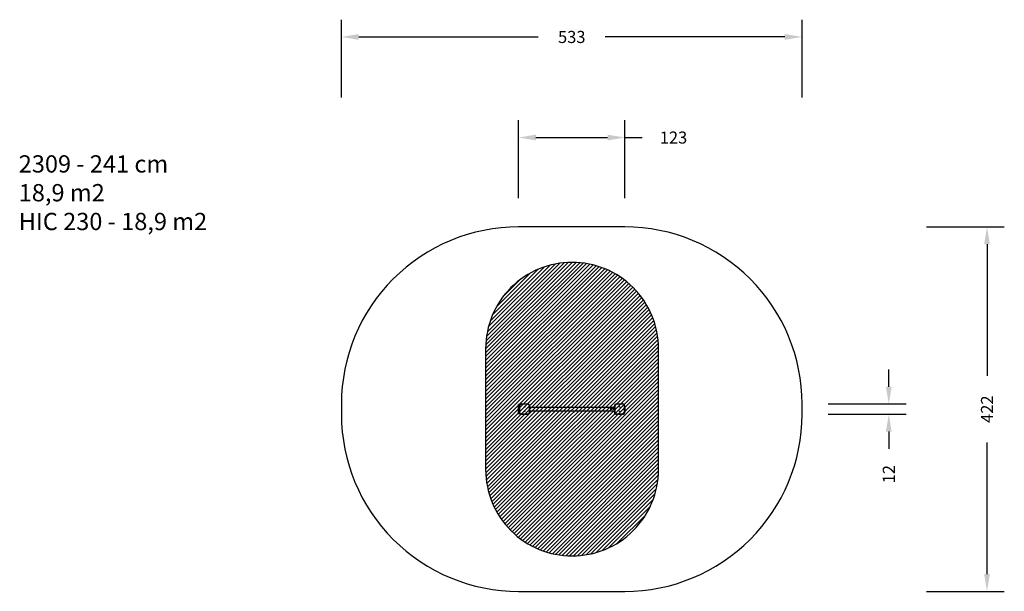
# Model space of a CAD drawing. Units: centimetres. Extents: x 128 to 1267, y -222 to 440.
import ezdxf

# ---------------------------------------------------------------- set-up
doc = ezdxf.new("R2010")
doc.units = ezdxf.units.CM
for name, color, linetype in [('VP-DIM', 7, 'Continuous'), ('VP-HIC', 6, 'Continuous'), ('VP-USE', 4, 'Continuous')]:
    doc.layers.add(name, color=color, linetype=linetype)
doc.layers.add('VP-EQ', color=7, linetype='Continuous', true_color=0x8a3492)
doc.dimstyles.new('Strefa', dxfattribs={"dimtxt": 14, "dimasz": 20, "dimexe": 20, "dimexo": 50, "dimgap": 20, "dimtad": 0, "dimdec": 0, "dimzin": 0, "dimdsep": 46, "dimtxsty": 'Standard', "dimcen": 0.09, "dimadec": 0, "dimazin": 0, "dimtfac": 1, "dimtdec": 4, "dimtofl": 0, "dimtmove": 0, "dimatfit": 3, "dimfxl": 70, "dimfxlon": 1, "dimtolj": 1, "dimtzin": 0, "dimarcsym": 0})

# ---------------------------------------------------------------- blocks, each defined once
blk = doc.blocks.new('23092')
at = {"layer": 'VP-EQ', "color": 0, "linetype": 'Continuous', "lineweight": 25}
for p, q in [((704.9, -6.2), (704.9, -5.5)), ((705.2, -6.2), (704.9, -6.2)), ((704.9, -13.7), (704.9, -6.2)), ((705.2, -5.2), (705.2, -6.2)), ((705.2, -5.2), (706.5, -5.2)), ((705.2, -6.2), (705.2, -13.7)), ((705.9, -6.2), (705.2, -6.2)), ((705.7, -14.2), (705.7, -7.2)), ((706, -7.2), (706, -14.2)), ((706.5, -5.3), (706.5, -5.2)), ((708.2, -5), (708.2, -4.7)), ((708.2, -4.7), (715.2, -4.7)), ((715.2, -5), (708.2, -5)), ((715.2, -5), (715.2, -4.7)), ((717.4, -14.2), (717.4, -7.2)), ((717.7, -7.2), (717.7, -14.2)), ((815.8, -8.8), (717.9, -8.8)), ((718, -7.9), (718, -7.8)), ((718, -8.6), (718, -7.9)), ((811, -10.7), (811.4, -10.3)), ((811, -10.7), (811.4, -10.3)), ((811.7, -10.7), (811, -10.7)), ((811.2, -10), (811.1, -10)), ((811.5, -10.3), (811.2, -10.6)), ((811.2, -10.6), (811.7, -10.6)), ((811.2, -10.6), (811.7, -10.6)), ((811.2, -10.6), (811.2, -10.6)), ((811.4, -9.7), (811.4, -9.7)), ((811.4, -10.3), (811.4, -10.3)), ((811.6, -10), (811.6, -10)), ((811.7, -10), (811.7, -10)), ((811.7, -10.6), (811.7, -10.7)), ((811.9, -9.9), (811.8, -9.9)), ((811.8, -10.4), (811.9, -10.4)), ((811.8, -10.4), (811.9, -10.4)), ((811.9, -10.4), (811.9, -10.4)), ((812, -10.5), (812, -10.5)), ((812.1, -9.7), (812.1, -9.7)), ((812.1, -10.1), (812.1, -10.2)), ((812.1, -10.6), (812.1, -10.6)), ((812.1, -10.7), (812.1, -10.7)), ((812.3, -9.9), (812.3, -9.9)), ((812.3, -10.1), (812.3, -10.1)), ((812.4, -9.9), (812.4, -9.9)), ((812.4, -10.2), (812.4, -10.2)), ((812.4, -10.4), (812.4, -10.4)), ((812.5, -10.4), (812.5, -10.4)), ((812.7, -9.9), (812.6, -9.9)), ((812.6, -10.4), (812.7, -10.4)), ((812.6, -10.4), (812.7, -10.4)), ((812.7, -10.4), (812.7, -10.4)), ((812.7, -10.5), (812.7, -10.5)), ((812.9, -9.7), (812.9, -9.7)), ((812.9, -10.1), (812.9, -10.2)), ((812.9, -10.6), (812.9, -10.6)), ((812.9, -10.7), (812.9, -10.7)), ((813.1, -9.9), (813.1, -9.9)), ((813.1, -10.1), (813.1, -10.1)), ((813.2, -9.9), (813.2, -9.9)), ((813.2, -10.2), (813.2, -10.2)), ((813.2, -10.4), (813.2, -10.4)), ((813.2, -10.4), (813.2, -10.4)), ((813.5, -9.8), (813.6, -9.7)), ((813.5, -9.8), (813.6, -9.7)), ((813.6, -9.8), (813.5, -9.8)), ((813.6, -9.7), (813.7, -9.7)), ((813.6, -9.7), (813.7, -9.7)), ((813.6, -9.7), (813.6, -9.7)), ((813.6, -9.8), (813.6, -10.7)), ((813.7, -10.7), (813.6, -10.7)), ((813.7, -9.7), (813.7, -10.7)), ((814.1, -10.2), (814.1, -10.2)), ((814.2, -10.2), (814.2, -10.2)), ((814.4, -9.7), (814.4, -9.7)), ((814.4, -10.6), (814.4, -10.6)), ((814.4, -10.7), (814.4, -10.7)), ((814.7, -10.4), (814.7, -10.2)), ((814.7, -10.2), (814.7, -10.2)), ((814.7, -10.4), (814.7, -10.2)), ((814.7, -10.4), (814.7, -10.4)), ((814.8, -10.2), (814.8, -10.2)), ((814.9, -10.2), (814.9, -10.2)), ((815, -10.2), (815, -10.2)), ((815.2, -9.7), (815.2, -9.7)), ((815.2, -10.6), (815.2, -10.6)), ((815.2, -10.7), (815.2, -10.7)), ((815.4, -10.4), (815.5, -10.2)), ((815.4, -10.4), (815.5, -10.2)), ((815.4, -10.4), (815.4, -10.4)), ((815.5, -10.2), (815.5, -10.2)), ((815.6, -10.2), (815.6, -10.2)), ((815.8, -14.2), (815.8, -7.2)), ((816.1, -7.2), (816.1, -14.2)), ((818.3, -5), (818.3, -4.7)), ((818.3, -4.7), (825.3, -4.7)), ((825.3, -5), (818.3, -5)), ((825.3, -5), (825.3, -4.7)), ((827.5, -14.2), (827.5, -7.2)), ((827.8, -7.2), (827.8, -14.2)), ((705.2, -13.7), (704.9, -13.7)), ((704.9, -15.9), (704.9, -13.7)), ((705.2, -13.7), (705.2, -16.2)), ((705.2, -13.7), (705.7, -13.7)), ((706.5, -16.2), (705.2, -16.2)), ((705.7, -14.2), (705.7, -14.2)), ((706.5, -16.2), (706.5, -16.1)), ((708.2, -16.7), (708.2, -16.4)), ((708.2, -16.4), (715.2, -16.4)), ((715.2, -16.7), (708.2, -16.7)), ((708.2, -16.7), (715.2, -16.7)), ((708.2, -16.7), (708.2, -16.7)), ((715.2, -16.7), (715.2, -16.4)), ((715.2, -16.7), (715.2, -16.7)), ((717.7, -14.2), (717.7, -14.2)), ((717.9, -12.6), (815.8, -12.6)), ((718, -13.6), (718, -12.8)), ((815.8, -14.2), (815.8, -14.2)), ((818.3, -16.7), (818.3, -16.4)), ((818.3, -16.4), (825.3, -16.4)), ((825.3, -16.7), (818.3, -16.7)), ((818.3, -16.7), (825.3, -16.7)), ((818.3, -16.7), (818.3, -16.7)), ((825.3, -16.7), (825.3, -16.4)), ((825.3, -16.7), (825.3, -16.7)), ((827.8, -14.2), (827.8, -14.2))]:
    blk.add_line(p, q, dxfattribs=at)
at = {"layer": 'VP-EQ', "color": 0, "linetype": 'Continuous', "lineweight": 25, "flags": 128}
for points in [[(706, -7.2), (705.9, -7.2), (705.8, -7.2), (705.8, -7.2), (705.7, -7.2), (705.7, -7.2), (705.7, -7.2), (705.7, -7.2), (705.7, -7.2)], [(717.7, -7.2), (717.7, -7.2), (717.6, -7.2), (717.6, -7.2), (717.6, -7.2), (717.5, -7.2), (717.5, -7.2), (717.4, -7.2), (717.4, -7.2)], [(811.9, -10.4), (811.9, -10.5), (812, -10.5)], [(811.9, -10.4), (811.9, -10.5), (812, -10.5)], [(812, -10.5), (812, -10.6), (812.1, -10.6)], [(812, -10.5), (812, -10.6), (812.1, -10.6)], [(812.1, -10.7), (812, -10.7), (812, -10.7)], [(812.1, -9.7), (812.2, -9.7), (812.3, -9.8), (812.4, -9.8), (812.4, -9.8), (812.4, -9.9), (812.4, -9.9), (812.4, -9.9)], [(812.1, -9.7), (812.2, -9.7), (812.3, -9.8), (812.4, -9.8), (812.4, -9.9), (812.4, -9.9), (812.4, -9.9), (812.4, -9.9)], [(812.3, -9.9), (812.3, -9.9), (812.3, -9.9), (812.3, -9.8), (812.3, -9.8), (812.2, -9.8), (812.1, -9.8)], [(812.1, -10.1), (812.2, -10.1), (812.2, -10), (812.3, -10), (812.3, -10), (812.3, -10), (812.3, -9.9), (812.3, -9.9)], [(812.1, -10.1), (812.2, -10.1), (812.2, -10.1), (812.3, -10), (812.3, -10), (812.3, -10), (812.3, -10), (812.3, -9.9)], [(812.4, -10.4), (812.4, -10.3), (812.4, -10.3), (812.3, -10.3), (812.3, -10.2), (812.2, -10.2), (812.1, -10.2)], [(812.3, -10.7), (812.3, -10.7), (812.1, -10.7)], [(812.3, -10.1), (812.4, -10.2), (812.4, -10.2)], [(812.3, -10.1), (812.4, -10.2), (812.4, -10.2)], [(812.4, -10.2), (812.5, -10.3), (812.5, -10.4)], [(812.4, -10.2), (812.5, -10.3), (812.5, -10.4)], [(812.7, -10.4), (812.7, -10.5), (812.7, -10.5)], [(812.7, -10.4), (812.7, -10.5), (812.7, -10.5)], [(812.7, -10.5), (812.8, -10.6), (812.9, -10.6)], [(812.7, -10.5), (812.8, -10.6), (812.9, -10.6)], [(812.9, -10.7), (812.8, -10.7), (812.8, -10.7)], [(812.9, -9.7), (813, -9.7), (813.1, -9.8), (813.1, -9.8), (813.2, -9.8), (813.2, -9.9), (813.2, -9.9), (813.2, -9.9)], [(812.9, -9.7), (813, -9.7), (813.1, -9.8), (813.1, -9.8), (813.2, -9.9), (813.2, -9.9), (813.2, -9.9), (813.2, -9.9)], [(813.1, -9.9), (813.1, -9.9), (813.1, -9.9), (813.1, -9.8), (813, -9.8), (813, -9.8), (812.9, -9.8)], [(812.9, -10.1), (812.9, -10.1), (813, -10), (813.1, -10), (813.1, -10), (813.1, -10), (813.1, -9.9), (813.1, -9.9)], [(812.9, -10.1), (812.9, -10.1), (813, -10.1), (813.1, -10), (813.1, -10), (813.1, -10), (813.1, -10), (813.1, -9.9)], [(813.2, -10.4), (813.2, -10.3), (813.1, -10.3), (813.1, -10.3), (813.1, -10.2), (813, -10.2), (812.9, -10.2)], [(813, -10.7), (813, -10.7), (812.9, -10.7)], [(813.1, -10.1), (813.1, -10.2), (813.2, -10.2)], [(813.1, -10.1), (813.1, -10.2), (813.2, -10.2)], [(813.2, -10.2), (813.2, -10.3), (813.2, -10.4)], [(813.2, -10.2), (813.2, -10.3), (813.2, -10.4)], [(814.1, -10.2), (814.1, -10), (814.2, -9.9), (814.2, -9.8), (814.3, -9.7), (814.4, -9.7), (814.4, -9.7)], [(814.1, -10.2), (814.1, -10), (814.2, -9.9), (814.2, -9.8), (814.3, -9.8), (814.4, -9.7), (814.4, -9.7)], [(814.4, -10.7), (814.4, -10.7), (814.3, -10.6), (814.2, -10.6), (814.2, -10.5), (814.1, -10.4), (814.1, -10.2)], [(814.4, -9.8), (814.4, -9.8), (814.3, -9.8), (814.3, -9.9), (814.2, -9.9), (814.2, -10), (814.2, -10.1), (814.2, -10.2)], [(814.2, -10.2), (814.2, -10.3), (814.2, -10.4), (814.3, -10.5), (814.3, -10.6), (814.4, -10.6), (814.4, -10.6)], [(814.2, -10.2), (814.2, -10.3), (814.2, -10.5), (814.3, -10.5), (814.3, -10.6), (814.4, -10.6), (814.4, -10.6)], [(814.4, -10.7), (814.4, -10.7), (814.3, -10.7)], [(814.4, -9.7), (814.5, -9.7), (814.6, -9.7), (814.7, -9.8), (814.7, -9.9), (814.8, -10), (814.8, -10.2)], [(814.4, -9.7), (814.5, -9.7), (814.6, -9.8), (814.7, -9.8), (814.7, -9.9), (814.8, -10), (814.8, -10.2)], [(814.7, -10.2), (814.7, -10), (814.7, -9.9), (814.6, -9.9), (814.6, -9.8), (814.5, -9.8), (814.4, -9.8)], [(814.8, -10.2), (814.8, -10.4), (814.7, -10.5), (814.7, -10.6), (814.6, -10.6), (814.5, -10.7), (814.4, -10.7)], [(814.6, -10.7), (814.5, -10.7), (814.4, -10.7)], [(814.9, -10.2), (814.9, -10), (814.9, -9.9), (815, -9.8), (815, -9.7), (815.1, -9.7), (815.2, -9.7)], [(814.9, -10.2), (814.9, -10), (814.9, -9.9), (815, -9.8), (815, -9.8), (815.1, -9.7), (815.2, -9.7)], [(815.2, -10.7), (815.1, -10.7), (815, -10.6), (815, -10.6), (814.9, -10.5), (814.9, -10.4), (814.9, -10.2)], [(815.2, -9.8), (815.1, -9.8), (815.1, -9.8), (815, -9.9), (815, -9.9), (815, -10), (815, -10.1), (815, -10.2)], [(815, -10.2), (815, -10.3), (815, -10.4), (815, -10.5), (815.1, -10.6), (815.1, -10.6), (815.2, -10.6)], [(815, -10.2), (815, -10.3), (815, -10.5), (815, -10.5), (815.1, -10.6), (815.1, -10.6), (815.2, -10.6)], [(815.2, -10.7), (815.1, -10.7), (815.1, -10.7)], [(815.2, -9.7), (815.3, -9.7), (815.4, -9.7), (815.4, -9.8), (815.5, -9.9), (815.5, -10), (815.6, -10.2)], [(815.2, -9.7), (815.3, -9.7), (815.4, -9.8), (815.4, -9.8), (815.5, -9.9), (815.5, -10), (815.6, -10.2)], [(815.5, -10.2), (815.5, -10), (815.4, -9.9), (815.4, -9.9), (815.3, -9.8), (815.3, -9.8), (815.2, -9.8)], [(815.6, -10.2), (815.5, -10.4), (815.5, -10.5), (815.4, -10.6), (815.4, -10.6), (815.3, -10.7), (815.2, -10.7)], [(815.3, -10.7), (815.3, -10.7), (815.2, -10.7)], [(816.1, -7.2), (816.1, -7.2), (816, -7.2), (815.9, -7.2), (815.9, -7.2), (815.9, -7.2), (815.8, -7.2), (815.8, -7.2), (815.8, -7.2)], [(827.8, -7.2), (827.8, -7.2), (827.8, -7.2), (827.8, -7.2), (827.7, -7.2), (827.7, -7.2), (827.6, -7.2), (827.6, -7.2), (827.5, -7.2)], [(706, -14.2), (705.9, -14.2), (705.8, -14.2), (705.8, -14.2), (705.7, -14.2), (705.7, -14.2), (705.7, -14.2), (705.7, -14.2), (705.7, -14.2)], [(717.7, -14.2), (717.7, -14.2), (717.6, -14.2), (717.6, -14.2), (717.6, -14.2), (717.5, -14.2), (717.5, -14.2), (717.4, -14.2), (717.4, -14.2)], [(816.1, -14.2), (816.1, -14.2), (816, -14.2), (815.9, -14.2), (815.9, -14.2), (815.9, -14.2), (815.8, -14.2), (815.8, -14.2), (815.8, -14.2)], [(827.8, -14.2), (827.8, -14.2), (827.8, -14.2), (827.8, -14.2), (827.7, -14.2), (827.7, -14.2), (827.6, -14.2), (827.6, -14.2), (827.5, -14.2)]]:
    blk.add_lwpolyline(points, dxfattribs=at)
at = {"layer": 'VP-EQ', "color": 0, "linetype": 'Continuous', "lineweight": 25}
for centre, radius in [((711.7, -8.2), 0.325), ((711.7, -8.2), 0.3), ((821.8, -8.2), 0.325), ((821.8, -8.2), 0.3), ((711.7, -13.2), 0.325), ((711.7, -13.2), 0.3), ((821.8, -13.2), 0.325), ((821.8, -13.2), 0.3)]:
    blk.add_circle(centre, radius, dxfattribs=at)
for centre, radius, start, end in [((705.2, -5.5), 0.3, 90, 180), ((708.2, -7.2), 2.5, 90, 180), ((708.2, -7.2), 2.2, 90, 180), ((706.5, -5.5), 0.3, 66.8063, 90), ((711.7, -8.2), 0.325, 90, 180), ((711.7, -8.2), 0.3, 120, 180), ((711.7, -8.2), 0.3, 0, 120), ((711.7, -8.2), 0.325, 0, 90), ((715.2, -7.2), 2.5, 0, 90), ((715.2, -7.2), 2.2, 0, 90), ((717.3, -8), 0.723, 18, 57.5648), ((717.3, -8.4), 0.723, 302.4352, 342), ((811.4, -10), 0.307, 86.4127, 178.7068), ((811.4, -10), 0.297, 84.8657, 175.8099), ((811.4, -10), 0.218, 86.3322, 178.0536), ((811.4, -10), 0.277, 2.0391, 95.2532), ((811.4, -10), 0.274, 2.9126, 95.8926), ((811.4, -10), 0.199, 4.0594, 95.345), ((811.2, -9.9), 0.443, 303.9815, 350.2748), ((811.2, -9.9), 0.43, 302.9802, 349.8754), ((811.2, -9.9), 0.491, 305.5357, 353.4506), ((812.1, -10), 0.29, 87.1795, 167.759), ((812.1, -10), 0.28, 85.8921, 164.0225), ((812.1, -10.4), 0.327, 185.7991, 271.4154), ((812.1, -10), 0.215, 87.8212, 159.3216), ((812.1, -10.4), 0.33, 267.2887, 358.5155), ((812.2, -10.4), 0.229, 263.2894, 355.8633), ((812.2, -10.4), 0.226, 262.5924, 355.0635), ((812.2, -9.9), 0.229, 299.2998, 358.4042), ((812.9, -10), 0.29, 87.1786, 167.7599), ((812.9, -10), 0.28, 85.8944, 164.018), ((812.9, -10.4), 0.327, 185.799, 271.4165), ((812.9, -10), 0.215, 87.8204, 159.3255), ((812.9, -10.4), 0.229, 263.2925, 355.8602), ((812.9, -10.4), 0.33, 267.2895, 358.5147), ((812.9, -10.4), 0.226, 262.5956, 355.0604), ((813, -9.9), 0.229, 299.2998, 358.4042), ((814.4, -10.4), 0.232, 272.3771, 344.7319), ((814.4, -10.4), 0.231, 271.8399, 343.7842), ((815.2, -10.4), 0.232, 272.3825, 344.7265), ((815.2, -10.4), 0.231, 271.8454, 343.7787), ((818.3, -7.2), 2.5, 90, 180), ((818.3, -7.2), 2.2, 90, 180), ((821.8, -8.2), 0.325, 90, 180), ((821.8, -8.2), 0.3, 120, 180), ((821.8, -8.2), 0.3, 0, 120), ((821.8, -8.2), 0.325, 0, 90), ((825.3, -7.2), 2.5, 0, 90), ((825.3, -7.2), 2.2, 0, 90), ((705.2, -15.9), 0.3, 180, 270), ((708.2, -14.2), 2.5, 180, 270), ((708.2, -14.2), 2.5, 180, 270), ((708.2, -14.2), 2.2, 180, 270), ((706.5, -15.9), 0.3, 270, 293.2044), ((711.7, -13.2), 0.325, 90, 180), ((711.7, -13.2), 0.3, 0, 180), ((711.7, -13.2), 0.325, 0, 90), ((715.2, -14.2), 2.5, 270, 0), ((715.2, -14.2), 2.2, 270, 0), ((715.2, -14.2), 2.5, 270, 0), ((717.3, -13), 0.723, 18, 57.5648), ((717.3, -13.4), 0.723, 302.4352, 342), ((818.3, -14.2), 2.5, 180, 270), ((818.3, -14.2), 2.5, 180, 270), ((818.3, -14.2), 2.2, 180, 270), ((821.8, -13.2), 0.325, 90, 180), ((821.8, -13.2), 0.3, 0, 180), ((821.8, -13.2), 0.325, 0, 90), ((825.3, -14.2), 2.5, 270, 0), ((825.3, -14.2), 2.2, 270, 0), ((825.3, -14.2), 2.5, 270, 0)]:
    blk.add_arc(centre, radius, start, end, dxfattribs=at)
blk = doc.blocks.new('*D22')
at = {"layer": 'Defpoints', "color": 0}
for p in [(827.8, 303.8), (704.9, -11.3), (827.8, -11.3)]:
    blk.add_point(p, dxfattribs=at)
at = {"layer": 'VP-DIM', "color": 0, "lineweight": -2}
for p, q in [((704.9, 233.8), (704.9, 323.8)), ((827.8, 233.8), (827.8, 323.8)), ((724.9, 303.8), (807.8, 303.8)), ((827.8, 303.8), (847.8, 303.8))]:
    blk.add_line(p, q, dxfattribs=at)
at = {"layer": 'VP-DIM', "color": 0}
for points in [[(724.9, 307.2), (724.9, 300.5), (704.9, 303.8)], [(807.8, 300.5), (807.8, 307.2), (827.8, 303.8)]]:
    blk.add_solid(points, dxfattribs=at)
at = {"layer": 'VP-DIM', "color": 0, "insert": (884.1, 303.8), "char_height": 14, "attachment_point": 5}
blk.add_mtext('\\A1;123', dxfattribs=at)
blk = doc.blocks.new('*D23')
at = {"layer": 'Defpoints', "color": 0}
for p in [(1032.8, 420.3), (499.9, -4.7), (1032.8, -10.7)]:
    blk.add_point(p, dxfattribs=at)
at = {"layer": 'VP-DIM', "color": 0, "lineweight": -2}
for p, q in [((499.9, 350.3), (499.9, 440.3)), ((1032.8, 350.3), (1032.8, 440.3)), ((519.9, 420.3), (727.7, 420.3)), ((1012.8, 420.3), (805, 420.3))]:
    blk.add_line(p, q, dxfattribs=at)
at = {"layer": 'VP-DIM', "color": 0}
for points in [[(519.9, 423.7), (519.9, 417), (499.9, 420.3)], [(1012.8, 417), (1012.8, 423.7), (1032.8, 420.3)]]:
    blk.add_solid(points, dxfattribs=at)
at = {"layer": 'VP-DIM', "color": 0, "insert": (766.4, 420.3), "char_height": 14, "attachment_point": 5}
blk.add_mtext('\\A1;533', dxfattribs=at)
blk = doc.blocks.new('*D24')
at = {"layer": 'Defpoints', "color": 0}
for p in [(789.2, 200.3), (789.2, -221.7), (1246.8, -221.7)]:
    blk.add_point(p, dxfattribs=at)
at = {"layer": 'VP-DIM', "color": 0, "lineweight": -2}
for p, q in [((1176.8, 200.3), (1266.8, 200.3)), ((1246.8, 180.3), (1246.8, 28)), ((1246.8, -201.7), (1246.8, -49.3)), ((1176.8, -221.7), (1266.8, -221.7))]:
    blk.add_line(p, q, dxfattribs=at)
at = {"layer": 'VP-DIM', "color": 0}
for points in [[(1250.1, 180.3), (1243.5, 180.3), (1246.8, 200.3)], [(1243.5, -201.7), (1250.1, -201.7), (1246.8, -221.7)]]:
    blk.add_solid(points, dxfattribs=at)
at = {"layer": 'VP-DIM', "color": 0, "insert": (1246.8, -10.7), "char_height": 14, "attachment_point": 5, "rotation": 90}
blk.add_mtext('\\A1;422', dxfattribs=at)
blk = doc.blocks.new('*D25')
at = {"layer": 'Defpoints', "color": 0}
for p in [(712.4, -4.7), (712.4, -16.7), (1133.2, -16.7)]:
    blk.add_point(p, dxfattribs=at)
at = {"layer": 'VP-DIM', "color": 0, "lineweight": -2}
for p, q in [((1133.2, 15.3), (1133.2, 35.3)), ((1063.2, -4.7), (1153.2, -4.7)), ((1063.2, -16.7), (1153.2, -16.7)), ((1133.2, -36.7), (1133.2, -56.7))]:
    blk.add_line(p, q, dxfattribs=at)
at = {"layer": 'VP-DIM', "color": 0}
for points in [[(1129.8, 15.3), (1136.5, 15.3), (1133.2, -4.7)], [(1136.5, -36.7), (1129.8, -36.7), (1133.2, -16.7)]]:
    blk.add_solid(points, dxfattribs=at)
at = {"layer": 'VP-DIM', "color": 0, "insert": (1133.2, -86), "char_height": 14, "attachment_point": 5, "rotation": 90}
blk.add_mtext('\\A1;12', dxfattribs=at)

msp = doc.modelspace()

# ---------------------------------------------------------------- hatches: boundary and pattern name
at = {"layer": 'VP-USE'}
h = msp.add_hatch(dxfattribs=at)
h.set_pattern_fill('ANSI31', color=4, style=0)
h.set_pattern_definition([(45, (767.469, -10.8543), (-2.245064, 2.245064), [])])
edge = h.paths.add_edge_path()
edge.add_arc((766.8, -80.7), 100, 270, 360)
edge.add_line((866.8, -80.7), (866.8, 59.3))
edge.add_arc((766.8, 59.3), 100, 0, 90)
edge.add_arc((766.8, 59.3), 100, 90, 180)
edge.add_line((666.8, 59.3), (666.8, -80.7))
edge.add_arc((766.8, -80.7), 100, 180, 270)

# ---------------------------------------------------------------- linework, layer by layer
at = {"layer": 'VP-HIC', "color": 6}
msp.add_lwpolyline([(499.9, -4.7), (499.9, -16.7, 0.414214), (704.9, -221.7), (827.8, -221.7, 0.414214), (1032.8, -16.7), (1032.8, -4.7, 0.414214), (827.8, 200.3), (704.9, 200.3, 0.414214)], format="xyb", close=True, dxfattribs=at)
at = {"layer": 'VP-USE'}
msp.add_lwpolyline([(766.8, -180.7, 0.414214), (866.8, -80.7), (866.8, 59.3, 0.414214), (766.8, 159.3, 0.414214), (666.8, 59.3), (666.8, -80.7, 0.414214)], format="xyb", close=True, dxfattribs=at)

# ---------------------------------------------------------------- block references
at = {"layer": 'VP-EQ', "color": 0}
msp.add_blockref('23092', (0, 0), dxfattribs=at)

# ---------------------------------------------------------------- texts
at = {"layer": 'VP-DIM', "insert": (126.6, 283.3), "char_height": 20, "width": 455.032, "attachment_point": 1}
msp.add_mtext('{{\\C0;2309 - 241 cm \\P18,9 m2\\P\\C6;HIC 230 - 18,9 m2}}', dxfattribs=at)

# ---------------------------------------------------------------- dimensions: what is measured, and where the dimension line sits
at = {"layer": 'VP-DIM', "color": 0}
for base, p1, p2, picture, middle in [((1032.8, 420.3), (499.9, -4.7), (1032.8, -10.7), '*D23', (766.4, 420.3)), ((827.8, 303.8), (704.9, -11.3), (827.8, -11.3), '*D22', (884.1, 303.8))]:
    dim = msp.add_linear_dim(base=base, p1=p1, p2=p2, dimstyle='Strefa', dxfattribs=at)
    dim.commit()
    dim.dimension.update_dxf_attribs({"geometry": picture, "text_midpoint": middle})
for base, p1, p2, picture, middle in [((1246.8, -221.7), (789.2, 200.3), (789.2, -221.7), '*D24', (1246.8, -10.7)), ((1133.2, -16.7), (712.4, -4.7), (712.4, -16.7), '*D25', (1133.2, -86))]:
    dim = msp.add_linear_dim(base=base, p1=p1, p2=p2, angle=90, dimstyle='Strefa', dxfattribs=at)
    dim.commit()
    dim.dimension.update_dxf_attribs({"geometry": picture, "text_midpoint": middle})

doc.saveas('drawing.dxf')
